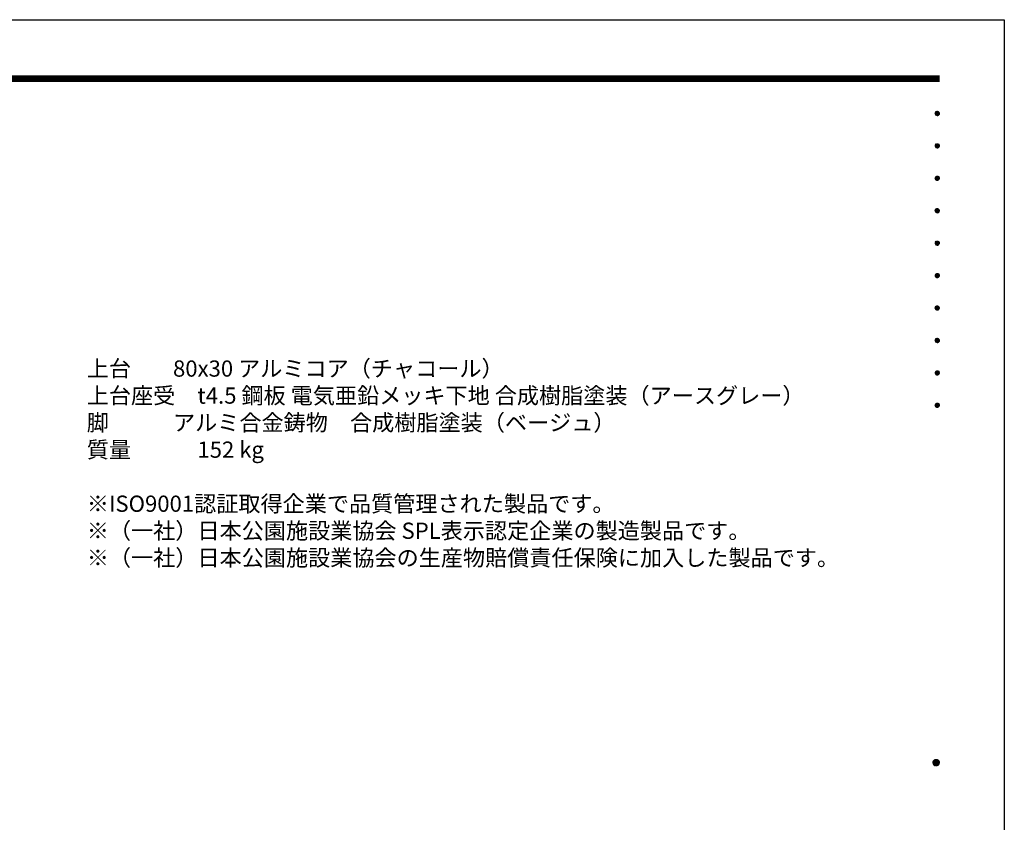
# Model space of a CAD drawing. Extents: x 0 to 12600, y 0 to 8910.
# Drawn here: x 7136 to 12600, y 4455 to 8910 of the extents above; entities that cross this region are included whole.
import ezdxf
from ezdxf.enums import TextEntityAlignment as Align

# ---------------------------------------------------------------- set-up
doc = ezdxf.new("R2010")
doc.units = 0
doc.header["$LTSCALE"] = 9
doc.layers.get('0').update_dxf_attribs({"linetype": 'CONTINUOUS'})
doc.layers.get('DEFPOINTS').update_dxf_attribs({"linetype": 'CONTINUOUS'})
doc.layers.add('P001', color=131, linetype='CONTINUOUS')
doc.layers.add('P_5DRAWFRAME', color=104, linetype='CONTINUOUS')
doc.styles.add('BIGFONT', font='simplex.shx', dxfattribs={"bigfont": 'bigfont.shx'})

# ---------------------------------------------------------------- blocks, each defined once
blk = doc.blocks.new('DFP3')
at = {"color": 0}
for p, q in [((21.5, 286.6), (408, 286.6)), ((21.5, 286.55), (408, 286.55)), ((21.5, 286.5), (408, 286.5)), ((21.5, 286.45), (408, 286.45)), ((21.5, 286.4), (408, 286.4)), ((408, 286.35), (21.5, 286.35)), ((21.5, 286.3), (408, 286.3)), ((408, 286.25), (21.5, 286.25)), ((21.5, 286.2), (408, 286.2)), ((408, 286.15), (21.5, 286.15)), ((21.5, 286.1), (408, 286.1)), ((21.5, 286.05), (408, 286.05)), ((21.5, 286), (408, 286)), ((21.5, 285.95), (408, 285.95)), ((21.5, 285.9), (408, 285.9)), ((21.5, 285.85), (408, 285.85)), ((21.5, 285.8), (408, 285.8)), ((21.5, 285.75), (408, 285.75)), ((21.5, 285.7), (408, 285.7)), ((408, 285.65), (21.5, 285.65)), ((21.5, 285.6), (408, 285.6)), ((407.2, 279.65), (407.6, 280.05)), ((407.2, 279.65), (407.6, 279.25)), ((407.21, 279.73), (407.52, 280.04)), ((407.21, 279.58), (407.67, 280.04)), ((407.21, 279.72), (407.67, 279.26)), ((407.21, 279.57), (407.52, 279.26)), ((407.22, 279.53), (407.72, 280.03)), ((407.22, 279.77), (407.72, 279.27)), ((407.24, 279.48), (407.77, 280.01)), ((407.24, 279.82), (407.77, 279.29)), ((407.25, 279.84), (407.41, 280)), ((407.25, 279.46), (407.41, 279.3)), ((407.26, 279.43), (407.82, 279.99)), ((407.26, 279.87), (407.82, 279.31)), ((407.29, 279.39), (407.86, 279.96)), ((407.29, 279.91), (407.86, 279.34)), ((407.33, 279.94), (407.89, 279.38)), ((407.33, 279.36), (407.89, 279.92)), ((407.37, 279.98), (407.93, 279.42)), ((407.37, 279.32), (407.93, 279.88)), ((407.41, 280), (407.95, 279.46)), ((407.41, 279.3), (407.95, 279.84)), ((407.46, 280.03), (407.98, 279.51)), ((407.46, 279.27), (407.98, 279.79)), ((407.52, 280.04), (407.99, 279.57)), ((407.52, 279.26), (407.99, 279.73)), ((407.58, 280.05), (408, 279.63)), ((407.58, 279.25), (408, 279.67)), ((407.65, 280.05), (408, 279.7)), ((407.65, 279.25), (408, 279.6)), ((407.75, 280.02), (407.97, 279.8)), ((407.75, 279.28), (407.97, 279.5)), ((407.2, 273.65), (407.6, 274.05)), ((407.2, 273.65), (407.6, 273.25)), ((407.21, 273.73), (407.52, 274.04)), ((407.21, 273.58), (407.67, 274.04)), ((407.21, 273.72), (407.67, 273.26)), ((407.21, 273.57), (407.52, 273.26)), ((407.22, 273.53), (407.72, 274.03)), ((407.22, 273.77), (407.72, 273.27)), ((407.24, 273.48), (407.77, 274.01)), ((407.24, 273.82), (407.77, 273.29)), ((407.25, 273.84), (407.41, 274)), ((407.25, 273.46), (407.41, 273.3)), ((407.26, 273.43), (407.82, 273.99)), ((407.26, 273.87), (407.82, 273.31)), ((407.29, 273.39), (407.86, 273.96)), ((407.29, 273.91), (407.86, 273.34)), ((407.33, 273.94), (407.89, 273.38)), ((407.33, 273.36), (407.89, 273.92)), ((407.37, 273.98), (407.93, 273.42)), ((407.37, 273.32), (407.93, 273.88)), ((407.41, 274), (407.95, 273.46)), ((407.41, 273.3), (407.95, 273.84)), ((407.46, 274.03), (407.98, 273.51)), ((407.46, 273.27), (407.98, 273.79)), ((407.52, 274.04), (407.99, 273.57)), ((407.52, 273.26), (407.99, 273.73)), ((407.58, 274.05), (408, 273.63)), ((407.58, 273.25), (408, 273.67)), ((407.65, 274.05), (408, 273.7)), ((407.65, 273.25), (408, 273.6)), ((407.75, 274.02), (407.97, 273.8)), ((407.75, 273.28), (407.97, 273.5)), ((407.2, 267.65), (407.6, 268.05)), ((407.21, 267.73), (407.52, 268.04)), ((407.21, 267.58), (407.67, 268.04)), ((407.22, 267.53), (407.72, 268.03)), ((407.22, 267.77), (407.72, 267.27)), ((407.24, 267.48), (407.77, 268.01)), ((407.24, 267.82), (407.77, 267.29)), ((407.25, 267.84), (407.41, 268)), ((407.26, 267.43), (407.82, 267.99)), ((407.26, 267.87), (407.82, 267.31)), ((407.29, 267.39), (407.86, 267.96)), ((407.29, 267.91), (407.86, 267.34)), ((407.33, 267.94), (407.89, 267.38)), ((407.33, 267.36), (407.89, 267.92)), ((407.37, 267.98), (407.93, 267.42)), ((407.37, 267.32), (407.93, 267.88)), ((407.41, 268), (407.95, 267.46)), ((407.41, 267.3), (407.95, 267.84)), ((407.46, 268.03), (407.98, 267.51)), ((407.46, 267.27), (407.98, 267.79)), ((407.52, 268.04), (407.99, 267.57)), ((407.52, 267.26), (407.99, 267.73)), ((407.58, 268.05), (408, 267.63)), ((407.65, 268.05), (408, 267.7)), ((407.75, 268.02), (407.97, 267.8)), ((407.2, 267.65), (407.6, 267.25)), ((407.21, 267.72), (407.67, 267.26)), ((407.21, 267.57), (407.52, 267.26)), ((407.25, 267.46), (407.41, 267.3)), ((407.58, 267.25), (408, 267.67)), ((407.65, 267.25), (408, 267.6)), ((407.75, 267.28), (407.97, 267.5)), ((407.2, 261.65), (407.6, 262.05)), ((407.2, 261.65), (407.6, 261.25)), ((407.21, 261.73), (407.52, 262.04)), ((407.21, 261.58), (407.67, 262.04)), ((407.21, 261.72), (407.67, 261.26)), ((407.21, 261.57), (407.52, 261.26)), ((407.22, 261.53), (407.72, 262.03)), ((407.22, 261.77), (407.72, 261.27)), ((407.24, 261.48), (407.77, 262.01)), ((407.24, 261.82), (407.77, 261.29)), ((407.25, 261.84), (407.41, 262)), ((407.25, 261.46), (407.41, 261.3)), ((407.26, 261.43), (407.82, 261.99)), ((407.26, 261.87), (407.82, 261.31)), ((407.29, 261.39), (407.86, 261.96)), ((407.29, 261.91), (407.86, 261.34)), ((407.33, 261.94), (407.89, 261.38)), ((407.33, 261.36), (407.89, 261.92)), ((407.37, 261.98), (407.93, 261.42)), ((407.37, 261.32), (407.93, 261.88)), ((407.41, 262), (407.95, 261.46)), ((407.41, 261.3), (407.95, 261.84)), ((407.46, 262.03), (407.98, 261.51)), ((407.46, 261.27), (407.98, 261.79)), ((407.52, 262.04), (407.99, 261.57)), ((407.52, 261.26), (407.99, 261.73)), ((407.58, 262.05), (408, 261.63)), ((407.58, 261.25), (408, 261.67)), ((407.65, 262.05), (408, 261.7)), ((407.65, 261.25), (408, 261.6)), ((407.75, 262.02), (407.97, 261.8)), ((407.75, 261.28), (407.97, 261.5)), ((407.2, 255.65), (407.6, 256.05)), ((407.2, 255.65), (407.6, 255.25)), ((407.21, 255.73), (407.52, 256.04)), ((407.21, 255.58), (407.67, 256.04)), ((407.21, 255.72), (407.67, 255.26)), ((407.21, 255.57), (407.52, 255.26)), ((407.22, 255.53), (407.72, 256.03)), ((407.22, 255.77), (407.72, 255.27)), ((407.24, 255.48), (407.77, 256.01)), ((407.24, 255.82), (407.77, 255.29)), ((407.25, 255.84), (407.41, 256)), ((407.25, 255.46), (407.41, 255.3)), ((407.26, 255.43), (407.82, 255.99)), ((407.26, 255.87), (407.82, 255.31)), ((407.29, 255.39), (407.86, 255.96)), ((407.29, 255.91), (407.86, 255.34)), ((407.33, 255.94), (407.89, 255.38)), ((407.33, 255.36), (407.89, 255.92)), ((407.37, 255.98), (407.93, 255.42)), ((407.37, 255.32), (407.93, 255.88)), ((407.41, 256), (407.95, 255.46)), ((407.41, 255.3), (407.95, 255.84)), ((407.46, 256.03), (407.98, 255.51)), ((407.46, 255.27), (407.98, 255.79)), ((407.52, 256.04), (407.99, 255.57)), ((407.52, 255.26), (407.99, 255.73)), ((407.58, 256.05), (408, 255.63)), ((407.58, 255.25), (408, 255.67)), ((407.65, 256.05), (408, 255.7)), ((407.65, 255.25), (408, 255.6)), ((407.75, 256.02), (407.97, 255.8)), ((407.75, 255.28), (407.97, 255.5)), ((407.2, 249.65), (407.6, 250.05)), ((407.2, 249.65), (407.6, 249.25)), ((407.21, 249.73), (407.52, 250.04)), ((407.21, 249.58), (407.67, 250.04)), ((407.21, 249.72), (407.67, 249.26)), ((407.21, 249.57), (407.52, 249.26)), ((407.22, 249.53), (407.72, 250.03)), ((407.22, 249.77), (407.72, 249.27)), ((407.24, 249.48), (407.77, 250.01)), ((407.24, 249.82), (407.77, 249.29)), ((407.25, 249.84), (407.41, 250)), ((407.26, 249.43), (407.82, 249.99)), ((407.26, 249.87), (407.82, 249.31)), ((407.29, 249.39), (407.86, 249.96)), ((407.29, 249.91), (407.86, 249.34)), ((407.33, 249.94), (407.89, 249.38)), ((407.33, 249.36), (407.89, 249.92)), ((407.37, 249.98), (407.93, 249.42)), ((407.37, 249.32), (407.93, 249.88)), ((407.41, 250), (407.95, 249.46)), ((407.41, 249.3), (407.95, 249.84)), ((407.46, 250.03), (407.98, 249.51)), ((407.46, 249.27), (407.98, 249.79)), ((407.52, 250.04), (407.99, 249.57)), ((407.52, 249.26), (407.99, 249.73)), ((407.58, 250.05), (408, 249.63)), ((407.58, 249.25), (408, 249.67)), ((407.65, 250.05), (408, 249.7)), ((407.65, 249.25), (408, 249.6)), ((407.75, 250.02), (407.97, 249.8)), ((407.25, 249.46), (407.41, 249.3)), ((407.75, 249.28), (407.97, 249.5)), ((407.2, 243.65), (407.6, 244.05)), ((407.2, 243.65), (407.6, 243.25)), ((407.21, 243.73), (407.52, 244.04)), ((407.21, 243.58), (407.67, 244.04)), ((407.21, 243.72), (407.67, 243.26)), ((407.21, 243.57), (407.52, 243.26)), ((407.22, 243.53), (407.72, 244.03)), ((407.22, 243.77), (407.72, 243.27)), ((407.24, 243.48), (407.77, 244.01)), ((407.24, 243.82), (407.77, 243.29)), ((407.25, 243.84), (407.41, 244)), ((407.25, 243.46), (407.41, 243.3)), ((407.26, 243.43), (407.82, 243.99)), ((407.26, 243.87), (407.82, 243.31)), ((407.29, 243.39), (407.86, 243.96)), ((407.29, 243.91), (407.86, 243.34)), ((407.33, 243.94), (407.89, 243.38)), ((407.33, 243.36), (407.89, 243.92)), ((407.37, 243.98), (407.93, 243.42)), ((407.37, 243.32), (407.93, 243.88)), ((407.41, 244), (407.95, 243.46)), ((407.41, 243.3), (407.95, 243.84)), ((407.46, 244.03), (407.98, 243.51)), ((407.46, 243.27), (407.98, 243.79)), ((407.52, 244.04), (407.99, 243.57)), ((407.52, 243.26), (407.99, 243.73)), ((407.58, 244.05), (408, 243.63)), ((407.58, 243.25), (408, 243.67)), ((407.65, 244.05), (408, 243.7)), ((407.65, 243.25), (408, 243.6)), ((407.75, 244.02), (407.97, 243.8)), ((407.75, 243.28), (407.97, 243.5)), ((407.2, 237.65), (407.6, 238.05)), ((407.2, 237.65), (407.6, 237.25)), ((407.21, 237.73), (407.52, 238.04)), ((407.21, 237.58), (407.67, 238.04)), ((407.21, 237.72), (407.67, 237.26)), ((407.21, 237.57), (407.52, 237.26)), ((407.22, 237.53), (407.72, 238.03)), ((407.22, 237.77), (407.72, 237.27)), ((407.24, 237.48), (407.77, 238.01)), ((407.24, 237.82), (407.77, 237.29)), ((407.25, 237.84), (407.41, 238)), ((407.25, 237.46), (407.41, 237.3)), ((407.26, 237.43), (407.82, 237.99)), ((407.26, 237.87), (407.82, 237.31)), ((407.29, 237.39), (407.86, 237.96)), ((407.29, 237.91), (407.86, 237.34)), ((407.33, 237.94), (407.89, 237.38)), ((407.33, 237.36), (407.89, 237.92)), ((407.37, 237.98), (407.93, 237.42)), ((407.37, 237.32), (407.93, 237.88)), ((407.41, 238), (407.95, 237.46)), ((407.41, 237.3), (407.95, 237.84)), ((407.46, 238.03), (407.98, 237.51)), ((407.46, 237.27), (407.98, 237.79)), ((407.52, 238.04), (407.99, 237.57)), ((407.52, 237.26), (407.99, 237.73)), ((407.58, 238.05), (408, 237.63)), ((407.58, 237.25), (408, 237.67)), ((407.65, 238.05), (408, 237.7)), ((407.65, 237.25), (408, 237.6)), ((407.75, 238.02), (407.97, 237.8)), ((407.75, 237.28), (407.97, 237.5)), ((407.2, 231.65), (407.6, 232.05)), ((407.2, 231.65), (407.6, 231.25)), ((407.21, 231.73), (407.52, 232.04)), ((407.21, 231.58), (407.67, 232.04)), ((407.21, 231.72), (407.67, 231.26)), ((407.21, 231.57), (407.52, 231.26)), ((407.22, 231.53), (407.72, 232.03)), ((407.22, 231.77), (407.72, 231.27)), ((407.24, 231.48), (407.77, 232.01)), ((407.24, 231.82), (407.77, 231.29)), ((407.25, 231.84), (407.41, 232)), ((407.25, 231.46), (407.41, 231.3)), ((407.26, 231.43), (407.82, 231.99)), ((407.26, 231.87), (407.82, 231.31)), ((407.29, 231.39), (407.86, 231.96)), ((407.29, 231.91), (407.86, 231.34)), ((407.33, 231.94), (407.89, 231.38)), ((407.33, 231.36), (407.89, 231.92)), ((407.37, 231.98), (407.93, 231.42)), ((407.37, 231.32), (407.93, 231.88)), ((407.41, 232), (407.95, 231.46)), ((407.41, 231.3), (407.95, 231.84)), ((407.46, 232.03), (407.98, 231.51)), ((407.46, 231.27), (407.98, 231.79)), ((407.52, 232.04), (407.99, 231.57)), ((407.52, 231.26), (407.99, 231.73)), ((407.58, 232.05), (408, 231.63)), ((407.58, 231.25), (408, 231.67)), ((407.65, 232.05), (408, 231.7)), ((407.65, 231.25), (408, 231.6)), ((407.75, 232.02), (407.97, 231.8)), ((407.75, 231.28), (407.97, 231.5)), ((407.2, 225.65), (407.6, 226.05)), ((407.21, 225.73), (407.52, 226.04)), ((407.21, 225.58), (407.67, 226.04)), ((407.22, 225.53), (407.72, 226.03)), ((407.24, 225.48), (407.77, 226.01)), ((407.25, 225.84), (407.41, 226)), ((407.26, 225.43), (407.82, 225.99)), ((407.26, 225.87), (407.82, 225.31)), ((407.29, 225.39), (407.86, 225.96)), ((407.29, 225.91), (407.86, 225.34)), ((407.33, 225.94), (407.89, 225.38)), ((407.33, 225.36), (407.89, 225.92)), ((407.37, 225.98), (407.93, 225.42)), ((407.37, 225.32), (407.93, 225.88)), ((407.41, 226), (407.95, 225.46)), ((407.46, 226.03), (407.98, 225.51)), ((407.52, 226.04), (407.99, 225.57)), ((407.58, 226.05), (408, 225.63)), ((407.65, 226.05), (408, 225.7)), ((407.75, 226.02), (407.97, 225.8)), ((407.2, 225.65), (407.6, 225.25)), ((407.21, 225.72), (407.67, 225.26)), ((407.21, 225.57), (407.52, 225.26)), ((407.22, 225.77), (407.72, 225.27)), ((407.24, 225.82), (407.77, 225.29)), ((407.25, 225.46), (407.41, 225.3)), ((407.41, 225.3), (407.95, 225.84)), ((407.46, 225.27), (407.98, 225.79)), ((407.52, 225.26), (407.99, 225.73)), ((407.58, 225.25), (408, 225.67)), ((407.65, 225.25), (408, 225.6)), ((407.75, 225.28), (407.97, 225.5)), ((406.8, 159.55), (407.4, 160.15)), ((406.8, 159.48), (407.47, 160.15)), ((406.8, 159.63), (407.32, 160.15)), ((406.8, 159.62), (407.47, 158.95)), ((406.8, 159.55), (407.4, 158.95)), ((406.8, 159.47), (407.32, 158.95)), ((406.81, 159.42), (407.53, 160.14)), ((406.81, 159.68), (407.53, 158.96)), ((406.82, 159.71), (407.24, 160.13)), ((406.82, 159.39), (407.24, 158.97)), ((406.83, 159.37), (407.58, 160.12)), ((406.83, 159.73), (407.58, 158.98)), ((406.85, 159.32), (407.63, 160.1)), ((406.85, 159.78), (407.63, 159)), ((406.87, 159.27), (407.68, 160.08)), ((406.87, 159.83), (407.12, 160.08)), ((406.87, 159.83), (407.68, 159.02)), ((406.87, 159.27), (407.12, 159.02)), ((406.9, 159.22), (407.73, 160.05)), ((406.9, 159.88), (407.73, 159.05)), ((406.93, 159.18), (407.77, 160.02)), ((406.93, 159.92), (407.77, 159.08)), ((406.96, 159.14), (407.81, 159.99)), ((406.96, 159.96), (407.81, 159.11)), ((406.99, 159.99), (407.84, 159.14)), ((406.99, 159.11), (407.84, 159.96)), ((407.03, 160.02), (407.87, 159.18)), ((407.03, 159.08), (407.87, 159.92)), ((407.07, 160.05), (407.9, 159.22)), ((407.07, 159.05), (407.9, 159.88)), ((407.12, 160.08), (407.93, 159.27)), ((407.12, 159.02), (407.93, 159.83)), ((407.17, 160.1), (407.95, 159.32)), ((407.17, 159), (407.95, 159.78)), ((407.22, 160.12), (407.97, 159.37)), ((407.22, 158.98), (407.97, 159.73)), ((407.27, 160.14), (407.99, 159.42)), ((407.27, 158.96), (407.99, 159.68)), ((407.33, 160.15), (408, 159.48)), ((407.33, 158.95), (408, 159.62)), ((407.4, 160.15), (408, 159.55)), ((407.4, 158.95), (408, 159.55)), ((407.48, 160.14), (407.99, 159.63)), ((407.48, 158.96), (407.99, 159.47)), ((407.57, 160.13), (407.98, 159.72)), ((407.57, 158.97), (407.98, 159.38)), ((407.69, 160.08), (407.93, 159.84)), ((407.69, 159.02), (407.93, 159.26))]:
    blk.add_line(p, q, dxfattribs=at)
at = {"layer": 'DEFPOINTS', "color": 0}
for p, q in [((0, 297), (420, 297)), ((420, 297), (420, 0))]:
    blk.add_line(p, q, dxfattribs=at)
at = {"color": 83, "ltscale": 0.5, "style": 'BIGFONT', "flags": 8}
for tag, p in [('REV04', (26.47, 27.61)), ('REV03', (26.47, 21.7)), ('REV02', (26.47, 15.58)), ('REV01', (26.47, 10.33))]:
    blk.add_attdef(tag, text='', height=2, dxfattribs=at).set_placement(p, align=Align.BOTTOM_LEFT)
for tag, p in [('REVD4', (80.98, 27.61)), ('R4D', (92.67, 27.61)), ('R4C', (101.8, 27.61)), ('R4A', (110.92, 27.61)), ('REVD3', (80.98, 21.7)), ('R3D', (92.67, 21.7)), ('R3C', (101.8, 21.7)), ('R3A', (110.92, 21.7)), ('REVD2', (80.98, 15.58)), ('R2D', (92.67, 15.58)), ('R2C', (101.8, 15.58)), ('R2A', (110.92, 15.58)), ('REVD1', (80.98, 10.33)), ('R1D', (92.67, 10.33)), ('R1C', (101.8, 10.33)), ('R1A', (110.92, 10.33))]:
    blk.add_attdef(tag, text='', height=2, dxfattribs=at).set_placement(p, align=Align.BOTTOM_CENTER)
at = {"color": 83, "style": 'BIGFONT'}
for tag, height, p in [('PROJECT1', 4, (283.38, 25.6)), ('DATE', 3, (344.68, 25.84)), ('SCALE', 3, (379.68, 25.84)), ('PROJECT2', 4, (284.2, 17.84)), ('PROJECT3', 4, (284.2, 10.57)), ('DWGNO', 3, (358.68, 10.57))]:
    blk.add_attdef(tag, text='', height=height, dxfattribs=at).set_placement(p, align=Align.BOTTOM_CENTER)

msp = doc.modelspace()

# ---------------------------------------------------------------- block references
at = {"layer": 'P_5DRAWFRAME', "xscale": 30, "yscale": 30, "zscale": 30}
msp.add_blockref('DFP3', (0, 0), dxfattribs=at)

# ---------------------------------------------------------------- texts
at = {"layer": 'P001', "insert": (7508.6, 7018.61), "char_height": 90, "width": 4745.513, "attachment_point": 1, "style": 'BIGFONT'}
msp.add_mtext('{\\C60;上台\u3000    80x30 アルミコア（チャコール）\\P上台座受\u3000t4.5 鋼板 電気亜鉛メッキ下地 合成樹脂塗装（アースグレー）\\P脚\u3000    \u3000アルミ合金鋳物\u3000合成樹脂塗装（ベージュ）\\P質量\u3000\u3000\u3000152 kg\\P\\P※ISO9001認証取得企業で品質管理された製品です。\\P※（一社）日本公園施設業協会 SPL表示認定企業の製造製品です。\\P※（一社）日本公園施設業協会の生産物賠償責任保険に加入した製品です。}', dxfattribs=at)

doc.saveas('drawing.dxf')
